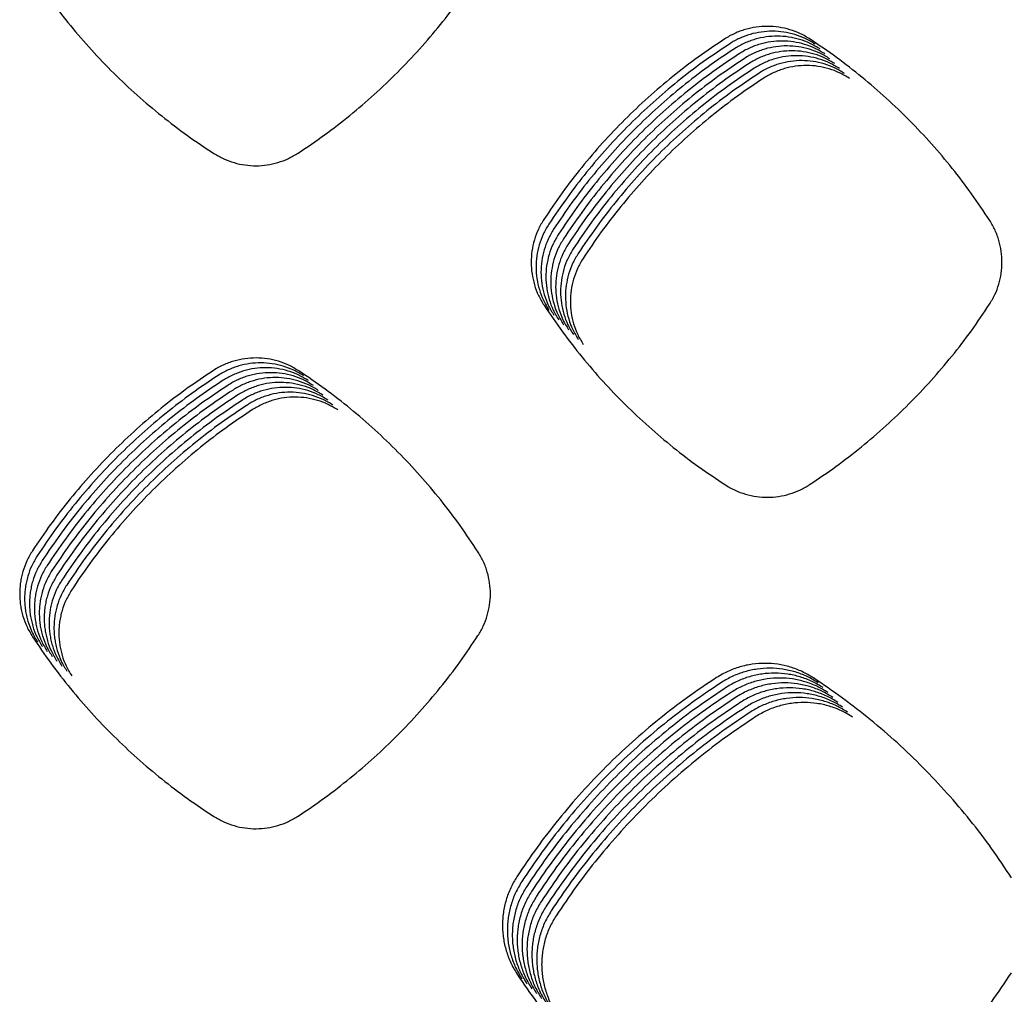
# Model space of a CAD drawing. Units: millimetres. Extents: x 14825 to 21551, y -16892 to -12508.
# Drawn here: x 15573 to 15611, y -15353 to -15316 of the extents above; entities that cross this region are included whole.
import ezdxf

# ---------------------------------------------------------------- set-up
doc = ezdxf.new("R2010")
doc.units = ezdxf.units.MM

msp = doc.modelspace()

# ---------------------------------------------------------------- linework, layer by layer
at = {"color": 6, "linetype": 'Continuous'}
for points, knots in [([(15573.569, -15313.993), (15573.8, -15314.333), (15574.261, -15315.011), (15575.018, -15315.982), (15575.823, -15316.915), (15576.676, -15317.804), (15577.574, -15318.648), (15578.516, -15319.443), (15579.496, -15320.191), (15580.18, -15320.645), (15580.523, -15320.872)], [0, 0, 0, 0, 1.231534, 2.461082, 3.692356, 4.924531, 6.156439, 7.388709, 8.620154, 9.852323, 9.852323, 9.852323, 9.852323]), ([(15583.748, -15320.859), (15584.088, -15320.63), (15584.766, -15320.172), (15585.737, -15319.419), (15586.671, -15318.62), (15587.561, -15317.772), (15588.407, -15316.879), (15589.204, -15315.942), (15589.956, -15314.968), (15590.412, -15314.288), (15590.641, -15313.947)], [0, 0, 0, 0, 1.228838, 2.455686, 3.684229, 4.913714, 6.142948, 7.372535, 8.601332, 9.830824, 9.830824, 9.830824, 9.830824]), ([(15603.368, -15316.495), (15603.244, -15316.421), (15602.997, -15316.272), (15602.589, -15316.121), (15602.166, -15316.025), (15601.734, -15315.993), (15601.301, -15316.022), (15600.948, -15316.098), (15600.675, -15316.189), (15600.474, -15316.272), (15600.28, -15316.369), (15600.156, -15316.445), (15600.095, -15316.483)], [0, 0, 0, 0, 0.432589, 0.864981, 1.297547, 1.729927, 2.161908, 2.592418, 2.809389, 3.026637, 3.243262, 3.46054, 3.46054, 3.46054, 3.46054]), ([(15603.556, -15316.683), (15603.432, -15316.608), (15603.184, -15316.46), (15602.777, -15316.308), (15602.354, -15316.212), (15601.921, -15316.18), (15601.489, -15316.209), (15601.136, -15316.286), (15600.862, -15316.376), (15600.662, -15316.46), (15600.467, -15316.556), (15600.344, -15316.633), (15600.282, -15316.671)], [0, 0, 0, 0, 0.432589, 0.864981, 1.297547, 1.729927, 2.161908, 2.592418, 2.809389, 3.026637, 3.243262, 3.46054, 3.46054, 3.46054, 3.46054]), ([(15600.095, -15316.483), (15599.753, -15316.712), (15599.07, -15317.168), (15598.093, -15317.92), (15597.154, -15318.718), (15596.258, -15319.566), (15595.407, -15320.46), (15594.606, -15321.398), (15593.851, -15322.374), (15593.392, -15323.057), (15593.163, -15323.398)], [0, 0, 0, 0, 1.232812, 2.463641, 3.696212, 4.929661, 6.162836, 7.396377, 8.629074, 9.862513, 9.862513, 9.862513, 9.862513]), ([(15600.282, -15316.671), (15599.941, -15316.899), (15599.258, -15317.355), (15598.281, -15318.107), (15597.341, -15318.906), (15596.445, -15319.754), (15595.595, -15320.648), (15594.793, -15321.585), (15594.038, -15322.562), (15593.58, -15323.244), (15593.35, -15323.585)], [0, 0, 0, 0, 1.232812, 2.463641, 3.696212, 4.929661, 6.162836, 7.396377, 8.629074, 9.862513, 9.862513, 9.862513, 9.862513]), ([(15603.743, -15316.87), (15603.62, -15316.796), (15603.372, -15316.647), (15602.964, -15316.496), (15602.541, -15316.4), (15602.109, -15316.368), (15601.677, -15316.397), (15601.324, -15316.473), (15601.05, -15316.564), (15600.849, -15316.647), (15600.655, -15316.744), (15600.532, -15316.82), (15600.47, -15316.858)], [0, 0, 0, 0, 0.432589, 0.864981, 1.297547, 1.729927, 2.161908, 2.592418, 2.809389, 3.026637, 3.243262, 3.46054, 3.46054, 3.46054, 3.46054]), ([(15603.931, -15317.057), (15603.807, -15316.983), (15603.56, -15316.835), (15603.152, -15316.683), (15602.729, -15316.587), (15602.296, -15316.555), (15601.864, -15316.584), (15601.511, -15316.66), (15601.237, -15316.751), (15601.037, -15316.835), (15600.842, -15316.931), (15600.719, -15317.007), (15600.658, -15317.045)], [0, 0, 0, 0, 0.432589, 0.864981, 1.297547, 1.729927, 2.161908, 2.592418, 2.809389, 3.026637, 3.243262, 3.46054, 3.46054, 3.46054, 3.46054]), ([(15610.246, -15323.438), (15610.019, -15323.097), (15609.565, -15322.414), (15608.817, -15321.437), (15608.023, -15320.497), (15607.179, -15319.6), (15606.29, -15318.748), (15605.358, -15317.944), (15604.387, -15317.187), (15603.708, -15316.726), (15603.368, -15316.495)], [0, 0, 0, 0, 1.23037, 2.458753, 3.688849, 4.919862, 6.150615, 7.381727, 8.612026, 9.843039, 9.843039, 9.843039, 9.843039]), ([(15600.47, -15316.858), (15600.128, -15317.086), (15599.445, -15317.543), (15598.468, -15318.295), (15597.529, -15319.093), (15596.633, -15319.941), (15595.782, -15320.835), (15594.981, -15321.773), (15594.226, -15322.749), (15593.767, -15323.431), (15593.538, -15323.773)], [0, 0, 0, 0, 1.232812, 2.463641, 3.696212, 4.929661, 6.162836, 7.396377, 8.629074, 9.862513, 9.862513, 9.862513, 9.862513]), ([(15600.658, -15317.045), (15600.316, -15317.274), (15599.633, -15317.73), (15598.656, -15318.482), (15597.717, -15319.281), (15596.821, -15320.129), (15595.97, -15321.023), (15595.169, -15321.96), (15594.413, -15322.936), (15593.955, -15323.619), (15593.725, -15323.96)], [0, 0, 0, 0, 1.232812, 2.463641, 3.696212, 4.929661, 6.162836, 7.396377, 8.629074, 9.862513, 9.862513, 9.862513, 9.862513]), ([(15604.119, -15317.245), (15603.995, -15317.17), (15603.747, -15317.022), (15603.34, -15316.87), (15602.917, -15316.775), (15602.484, -15316.743), (15602.052, -15316.771), (15601.699, -15316.848), (15601.425, -15316.939), (15601.225, -15317.022), (15601.03, -15317.119), (15600.907, -15317.195), (15600.845, -15317.233)], [0, 0, 0, 0, 0.432589, 0.864981, 1.297547, 1.729927, 2.161908, 2.592418, 2.809389, 3.026637, 3.243262, 3.46054, 3.46054, 3.46054, 3.46054]), ([(15604.306, -15317.432), (15604.182, -15317.358), (15603.935, -15317.209), (15603.527, -15317.058), (15603.104, -15316.962), (15602.672, -15316.93), (15602.239, -15316.959), (15601.886, -15317.035), (15601.613, -15317.126), (15601.412, -15317.209), (15601.218, -15317.306), (15601.094, -15317.382), (15601.033, -15317.42)], [0, 0, 0, 0, 0.432589, 0.864981, 1.297547, 1.729927, 2.161908, 2.592418, 2.809389, 3.026637, 3.243262, 3.46054, 3.46054, 3.46054, 3.46054]), ([(15600.845, -15317.233), (15600.503, -15317.461), (15599.821, -15317.918), (15598.843, -15318.67), (15597.904, -15319.468), (15597.008, -15320.316), (15596.158, -15321.21), (15595.356, -15322.148), (15594.601, -15323.124), (15594.142, -15323.806), (15593.913, -15324.148)], [0, 0, 0, 0, 1.232812, 2.463641, 3.696212, 4.929661, 6.162836, 7.396377, 8.629074, 9.862513, 9.862513, 9.862513, 9.862513]), ([(15601.033, -15317.42), (15600.691, -15317.649), (15600.008, -15318.105), (15599.031, -15318.857), (15598.092, -15319.655), (15597.196, -15320.503), (15596.345, -15321.397), (15595.544, -15322.335), (15594.789, -15323.311), (15594.33, -15323.994), (15594.101, -15324.335)], [0, 0, 0, 0, 1.232812, 2.463641, 3.696212, 4.929661, 6.162836, 7.396377, 8.629074, 9.862513, 9.862513, 9.862513, 9.862513]), ([(15604.494, -15317.62), (15604.37, -15317.545), (15604.122, -15317.397), (15603.715, -15317.245), (15603.292, -15317.149), (15602.859, -15317.117), (15602.427, -15317.146), (15602.074, -15317.223), (15601.8, -15317.313), (15601.6, -15317.397), (15601.405, -15317.493), (15601.282, -15317.57), (15601.22, -15317.608)], [0, 0, 0, 0, 0.432589, 0.864981, 1.297547, 1.729927, 2.161908, 2.592418, 2.809389, 3.026637, 3.243262, 3.46054, 3.46054, 3.46054, 3.46054]), ([(15604.681, -15317.807), (15604.558, -15317.733), (15604.31, -15317.584), (15603.902, -15317.433), (15603.479, -15317.337), (15603.047, -15317.305), (15602.615, -15317.334), (15602.262, -15317.41), (15601.988, -15317.501), (15601.787, -15317.584), (15601.593, -15317.681), (15601.47, -15317.757), (15601.408, -15317.795)], [0, 0, 0, 0, 0.432589, 0.864981, 1.297547, 1.729927, 2.161908, 2.592418, 2.809389, 3.026637, 3.243262, 3.46054, 3.46054, 3.46054, 3.46054]), ([(15601.22, -15317.608), (15600.879, -15317.836), (15600.196, -15318.292), (15599.219, -15319.044), (15598.279, -15319.843), (15597.383, -15320.691), (15596.533, -15321.585), (15595.731, -15322.522), (15594.976, -15323.499), (15594.518, -15324.181), (15594.288, -15324.522)], [0, 0, 0, 0, 1.232812, 2.463641, 3.696212, 4.929661, 6.162836, 7.396377, 8.629074, 9.862513, 9.862513, 9.862513, 9.862513]), ([(15601.408, -15317.795), (15601.066, -15318.023), (15600.383, -15318.48), (15599.406, -15319.232), (15598.467, -15320.03), (15597.571, -15320.878), (15596.72, -15321.772), (15595.919, -15322.71), (15595.164, -15323.686), (15594.705, -15324.368), (15594.476, -15324.71)], [0, 0, 0, 0, 1.232812, 2.463641, 3.696212, 4.929661, 6.162836, 7.396377, 8.629074, 9.862513, 9.862513, 9.862513, 9.862513]), ([(15604.869, -15317.994), (15604.745, -15317.92), (15604.498, -15317.772), (15604.09, -15317.62), (15603.667, -15317.524), (15603.234, -15317.492), (15602.802, -15317.521), (15602.449, -15317.597), (15602.175, -15317.688), (15601.975, -15317.772), (15601.78, -15317.868), (15601.657, -15317.944), (15601.596, -15317.982)], [0, 0, 0, 0, 0.432589, 0.864981, 1.297547, 1.729927, 2.161908, 2.592418, 2.809389, 3.026637, 3.243262, 3.46054, 3.46054, 3.46054, 3.46054]), ([(15601.596, -15317.982), (15601.254, -15318.211), (15600.571, -15318.667), (15599.594, -15319.419), (15598.655, -15320.218), (15597.759, -15321.066), (15596.908, -15321.96), (15596.107, -15322.897), (15595.351, -15323.873), (15594.893, -15324.556), (15594.663, -15324.897)], [0, 0, 0, 0, 1.232812, 2.463641, 3.696212, 4.929661, 6.162836, 7.396377, 8.629074, 9.862513, 9.862513, 9.862513, 9.862513]), ([(15580.523, -15320.872), (15580.646, -15320.944), (15580.891, -15321.088), (15581.294, -15321.233), (15581.712, -15321.324), (15582.138, -15321.352), (15582.563, -15321.321), (15582.979, -15321.227), (15583.38, -15321.078), (15583.625, -15320.932), (15583.748, -15320.859)], [0, 0, 0, 0, 0.426237, 0.852316, 1.278544, 1.704565, 2.129378, 2.553293, 2.979536, 3.407049, 3.407049, 3.407049, 3.407049]), ([(15593.163, -15323.398), (15593.088, -15323.523), (15592.94, -15323.773), (15592.79, -15324.184), (15592.696, -15324.61), (15592.666, -15325.045), (15592.698, -15325.479), (15592.793, -15325.904), (15592.945, -15326.314), (15593.095, -15326.563), (15593.17, -15326.688)], [0, 0, 0, 0, 0.435351, 0.870413, 1.305754, 1.740717, 2.17415, 2.60728, 3.042448, 3.478595, 3.478595, 3.478595, 3.478595]), ([(15610.239, -15326.648), (15610.311, -15326.526), (15610.456, -15326.283), (15610.602, -15325.883), (15610.695, -15325.469), (15610.726, -15325.045), (15610.697, -15324.621), (15610.622, -15324.276), (15610.533, -15324.007), (15610.452, -15323.811), (15610.357, -15323.62), (15610.283, -15323.499), (15610.246, -15323.438)], [0, 0, 0, 0, 0.423825, 0.84728, 1.271091, 1.694568, 2.117926, 2.539879, 2.752297, 2.965251, 3.177684, 3.390642, 3.390642, 3.390642, 3.390642]), ([(15593.35, -15323.585), (15593.276, -15323.71), (15593.128, -15323.96), (15592.977, -15324.371), (15592.884, -15324.797), (15592.854, -15325.233), (15592.886, -15325.667), (15592.981, -15326.091), (15593.133, -15326.501), (15593.282, -15326.751), (15593.357, -15326.876)], [0, 0, 0, 0, 0.435351, 0.870413, 1.305754, 1.740717, 2.17415, 2.60728, 3.042448, 3.478595, 3.478595, 3.478595, 3.478595]), ([(15593.538, -15323.773), (15593.464, -15323.898), (15593.315, -15324.148), (15593.165, -15324.559), (15593.071, -15324.985), (15593.042, -15325.42), (15593.073, -15325.854), (15593.169, -15326.279), (15593.321, -15326.689), (15593.47, -15326.938), (15593.545, -15327.063)], [0, 0, 0, 0, 0.435351, 0.870413, 1.305754, 1.740717, 2.17415, 2.60728, 3.042448, 3.478595, 3.478595, 3.478595, 3.478595]), ([(15593.725, -15323.96), (15593.651, -15324.085), (15593.503, -15324.335), (15593.353, -15324.746), (15593.259, -15325.172), (15593.229, -15325.607), (15593.261, -15326.042), (15593.356, -15326.466), (15593.508, -15326.876), (15593.658, -15327.126), (15593.732, -15327.251)], [0, 0, 0, 0, 0.435351, 0.870413, 1.305754, 1.740717, 2.17415, 2.60728, 3.042448, 3.478595, 3.478595, 3.478595, 3.478595]), ([(15593.913, -15324.148), (15593.839, -15324.273), (15593.691, -15324.523), (15593.54, -15324.934), (15593.446, -15325.36), (15593.417, -15325.795), (15593.448, -15326.229), (15593.544, -15326.654), (15593.696, -15327.063), (15593.845, -15327.313), (15593.92, -15327.438)], [0, 0, 0, 0, 0.435351, 0.870413, 1.305754, 1.740717, 2.17415, 2.60728, 3.042448, 3.478595, 3.478595, 3.478595, 3.478595]), ([(15594.101, -15324.335), (15594.026, -15324.46), (15593.878, -15324.71), (15593.728, -15325.121), (15593.634, -15325.547), (15593.604, -15325.982), (15593.636, -15326.416), (15593.731, -15326.841), (15593.883, -15327.251), (15594.033, -15327.5), (15594.108, -15327.625)], [0, 0, 0, 0, 0.435351, 0.870413, 1.305754, 1.740717, 2.17415, 2.60728, 3.042448, 3.478595, 3.478595, 3.478595, 3.478595]), ([(15594.288, -15324.522), (15594.214, -15324.647), (15594.066, -15324.897), (15593.915, -15325.308), (15593.822, -15325.734), (15593.792, -15326.17), (15593.824, -15326.604), (15593.919, -15327.028), (15594.071, -15327.438), (15594.22, -15327.688), (15594.295, -15327.813)], [0, 0, 0, 0, 0.435351, 0.870413, 1.305754, 1.740717, 2.17415, 2.60728, 3.042448, 3.478595, 3.478595, 3.478595, 3.478595]), ([(15594.476, -15324.71), (15594.402, -15324.835), (15594.253, -15325.085), (15594.103, -15325.496), (15594.009, -15325.922), (15593.98, -15326.357), (15594.011, -15326.791), (15594.107, -15327.216), (15594.259, -15327.626), (15594.408, -15327.875), (15594.483, -15328)], [0, 0, 0, 0, 0.435351, 0.870413, 1.305754, 1.740717, 2.17415, 2.60728, 3.042448, 3.478595, 3.478595, 3.478595, 3.478595]), ([(15594.663, -15324.897), (15594.589, -15325.022), (15594.441, -15325.272), (15594.291, -15325.683), (15594.197, -15326.109), (15594.167, -15326.544), (15594.199, -15326.979), (15594.294, -15327.403), (15594.446, -15327.813), (15594.596, -15328.063), (15594.67, -15328.188)], [0, 0, 0, 0, 0.435351, 0.870413, 1.305754, 1.740717, 2.17415, 2.60728, 3.042448, 3.478595, 3.478595, 3.478595, 3.478595]), ([(15593.17, -15326.688), (15593.4, -15327.028), (15593.861, -15327.707), (15594.618, -15328.678), (15595.421, -15329.611), (15596.274, -15330.501), (15597.172, -15331.345), (15598.113, -15332.141), (15599.092, -15332.889), (15599.776, -15333.344), (15600.118, -15333.571)], [0, 0, 0, 0, 1.231373, 2.460761, 3.691873, 4.923887, 6.155635, 7.387745, 8.619029, 9.851038, 9.851038, 9.851038, 9.851038]), ([(15603.345, -15333.56), (15603.684, -15333.33), (15604.363, -15332.872), (15605.334, -15332.119), (15606.268, -15331.32), (15607.159, -15330.472), (15608.005, -15329.579), (15608.802, -15328.643), (15609.554, -15327.669), (15610.011, -15326.989), (15610.239, -15326.648)], [0, 0, 0, 0, 1.228978, 2.455966, 3.684652, 4.914277, 6.143649, 7.373375, 8.602307, 9.831937, 9.831937, 9.831937, 9.831937]), ([(15583.77, -15329.2), (15583.646, -15329.126), (15583.399, -15328.977), (15582.992, -15328.826), (15582.57, -15328.73), (15582.138, -15328.698), (15581.706, -15328.726), (15581.354, -15328.802), (15581.08, -15328.893), (15580.88, -15328.976), (15580.686, -15329.073), (15580.563, -15329.148), (15580.501, -15329.186)], [0, 0, 0, 0, 0.431944, 0.863683, 1.295604, 1.727332, 2.158675, 2.588553, 2.805194, 3.022125, 3.238437, 3.455395, 3.455395, 3.455395, 3.455395]), ([(15583.958, -15329.387), (15583.834, -15329.313), (15583.587, -15329.165), (15583.18, -15329.013), (15582.757, -15328.917), (15582.325, -15328.885), (15581.894, -15328.914), (15581.541, -15328.99), (15581.268, -15329.08), (15581.068, -15329.163), (15580.873, -15329.26), (15580.75, -15329.336), (15580.689, -15329.374)], [0, 0, 0, 0, 0.431944, 0.863683, 1.295604, 1.727332, 2.158675, 2.588553, 2.805194, 3.022125, 3.238437, 3.455395, 3.455395, 3.455395, 3.455395]), ([(15584.145, -15329.575), (15584.021, -15329.5), (15583.774, -15329.352), (15583.367, -15329.2), (15582.945, -15329.105), (15582.513, -15329.072), (15582.082, -15329.101), (15581.729, -15329.177), (15581.456, -15329.268), (15581.255, -15329.351), (15581.061, -15329.447), (15580.938, -15329.523), (15580.876, -15329.561)], [0, 0, 0, 0, 0.431944, 0.863683, 1.295604, 1.727332, 2.158675, 2.588553, 2.805194, 3.022125, 3.238437, 3.455395, 3.455395, 3.455395, 3.455395]), ([(15580.501, -15329.186), (15580.159, -15329.415), (15579.476, -15329.871), (15578.499, -15330.622), (15577.559, -15331.42), (15576.663, -15332.268), (15575.812, -15333.161), (15575.01, -15334.098), (15574.254, -15335.074), (15573.795, -15335.756), (15573.566, -15336.097)], [0, 0, 0, 0, 1.232763, 2.463545, 3.696068, 4.929468, 6.162594, 7.396087, 8.628734, 9.862124, 9.862124, 9.862124, 9.862124]), ([(15580.689, -15329.374), (15580.347, -15329.602), (15579.664, -15330.058), (15578.686, -15330.809), (15577.747, -15331.607), (15576.85, -15332.455), (15575.999, -15333.348), (15575.197, -15334.286), (15574.442, -15335.261), (15573.983, -15335.944), (15573.753, -15336.285)], [0, 0, 0, 0, 1.232763, 2.463545, 3.696068, 4.929468, 6.162594, 7.396087, 8.628734, 9.862124, 9.862124, 9.862124, 9.862124]), ([(15584.333, -15329.762), (15584.209, -15329.688), (15583.962, -15329.539), (15583.555, -15329.388), (15583.133, -15329.292), (15582.701, -15329.26), (15582.269, -15329.289), (15581.917, -15329.365), (15581.643, -15329.455), (15581.443, -15329.538), (15581.249, -15329.635), (15581.126, -15329.711), (15581.064, -15329.749)], [0, 0, 0, 0, 0.431944, 0.863683, 1.295604, 1.727332, 2.158675, 2.588553, 2.805194, 3.022125, 3.238437, 3.455395, 3.455395, 3.455395, 3.455395]), ([(15584.52, -15329.949), (15584.397, -15329.875), (15584.149, -15329.727), (15583.743, -15329.575), (15583.32, -15329.479), (15582.888, -15329.447), (15582.457, -15329.476), (15582.104, -15329.552), (15581.831, -15329.643), (15581.631, -15329.726), (15581.436, -15329.822), (15581.313, -15329.898), (15581.252, -15329.936)], [0, 0, 0, 0, 0.431944, 0.863683, 1.295604, 1.727332, 2.158675, 2.588553, 2.805194, 3.022125, 3.238437, 3.455395, 3.455395, 3.455395, 3.455395]), ([(15590.645, -15336.142), (15590.418, -15335.801), (15589.964, -15335.118), (15589.216, -15334.141), (15588.423, -15333.202), (15587.579, -15332.305), (15586.691, -15331.453), (15585.759, -15330.649), (15584.788, -15329.891), (15584.109, -15329.43), (15583.77, -15329.2)], [0, 0, 0, 0, 1.230048, 2.458108, 3.687879, 4.918572, 6.149004, 7.379794, 8.609775, 9.840467, 9.840467, 9.840467, 9.840467]), ([(15580.876, -15329.561), (15580.535, -15329.789), (15579.851, -15330.246), (15578.874, -15330.997), (15577.934, -15331.795), (15577.038, -15332.642), (15576.187, -15333.536), (15575.385, -15334.473), (15574.629, -15335.449), (15574.17, -15336.131), (15573.941, -15336.472)], [0, 0, 0, 0, 1.232763, 2.463545, 3.696068, 4.929468, 6.162594, 7.396087, 8.628734, 9.862124, 9.862124, 9.862124, 9.862124]), ([(15581.064, -15329.749), (15580.722, -15329.977), (15580.039, -15330.433), (15579.062, -15331.184), (15578.122, -15331.982), (15577.226, -15332.83), (15576.374, -15333.723), (15575.573, -15334.66), (15574.817, -15335.636), (15574.358, -15336.318), (15574.129, -15336.66)], [0, 0, 0, 0, 1.232763, 2.463545, 3.696068, 4.929468, 6.162594, 7.396087, 8.628734, 9.862124, 9.862124, 9.862124, 9.862124]), ([(15584.708, -15330.137), (15584.584, -15330.063), (15584.337, -15329.914), (15583.93, -15329.763), (15583.508, -15329.667), (15583.076, -15329.635), (15582.644, -15329.663), (15582.292, -15329.739), (15582.018, -15329.83), (15581.818, -15329.913), (15581.624, -15330.01), (15581.501, -15330.085), (15581.439, -15330.123)], [0, 0, 0, 0, 0.431944, 0.863683, 1.295604, 1.727332, 2.158675, 2.588553, 2.805194, 3.022125, 3.238437, 3.455395, 3.455395, 3.455395, 3.455395]), ([(15584.896, -15330.324), (15584.772, -15330.25), (15584.525, -15330.102), (15584.118, -15329.95), (15583.695, -15329.854), (15583.263, -15329.822), (15582.832, -15329.851), (15582.479, -15329.927), (15582.206, -15330.017), (15582.006, -15330.1), (15581.811, -15330.197), (15581.688, -15330.273), (15581.627, -15330.311)], [0, 0, 0, 0, 0.431944, 0.863683, 1.295604, 1.727332, 2.158675, 2.588553, 2.805194, 3.022125, 3.238437, 3.455395, 3.455395, 3.455395, 3.455395]), ([(15581.252, -15329.936), (15580.91, -15330.164), (15580.227, -15330.62), (15579.249, -15331.372), (15578.31, -15332.17), (15577.413, -15333.017), (15576.562, -15333.911), (15575.76, -15334.848), (15575.005, -15335.824), (15574.546, -15336.506), (15574.316, -15336.847)], [0, 0, 0, 0, 1.232763, 2.463545, 3.696068, 4.929468, 6.162594, 7.396087, 8.628734, 9.862124, 9.862124, 9.862124, 9.862124]), ([(15581.439, -15330.123), (15581.097, -15330.352), (15580.414, -15330.808), (15579.437, -15331.559), (15578.497, -15332.357), (15577.601, -15333.205), (15576.75, -15334.098), (15575.948, -15335.035), (15575.192, -15336.011), (15574.733, -15336.693), (15574.504, -15337.034)], [0, 0, 0, 0, 1.232763, 2.463545, 3.696068, 4.929468, 6.162594, 7.396087, 8.628734, 9.862124, 9.862124, 9.862124, 9.862124]), ([(15585.083, -15330.512), (15584.959, -15330.437), (15584.712, -15330.289), (15584.305, -15330.137), (15583.883, -15330.042), (15583.451, -15330.009), (15583.02, -15330.038), (15582.667, -15330.114), (15582.394, -15330.205), (15582.193, -15330.288), (15581.999, -15330.384), (15581.876, -15330.46), (15581.814, -15330.498)], [0, 0, 0, 0, 0.431944, 0.863683, 1.295604, 1.727332, 2.158675, 2.588553, 2.805194, 3.022125, 3.238437, 3.455395, 3.455395, 3.455395, 3.455395]), ([(15585.271, -15330.699), (15585.147, -15330.625), (15584.9, -15330.476), (15584.493, -15330.325), (15584.071, -15330.229), (15583.639, -15330.197), (15583.207, -15330.226), (15582.855, -15330.302), (15582.581, -15330.392), (15582.381, -15330.475), (15582.187, -15330.572), (15582.064, -15330.648), (15582.002, -15330.686)], [0, 0, 0, 0, 0.431944, 0.863683, 1.295604, 1.727332, 2.158675, 2.588553, 2.805194, 3.022125, 3.238437, 3.455395, 3.455395, 3.455395, 3.455395]), ([(15581.627, -15330.311), (15581.285, -15330.539), (15580.602, -15330.995), (15579.624, -15331.746), (15578.685, -15332.544), (15577.788, -15333.392), (15576.937, -15334.285), (15576.135, -15335.223), (15575.38, -15336.198), (15574.921, -15336.881), (15574.691, -15337.222)], [0, 0, 0, 0, 1.232763, 2.463545, 3.696068, 4.929468, 6.162594, 7.396087, 8.628734, 9.862124, 9.862124, 9.862124, 9.862124]), ([(15581.814, -15330.498), (15581.473, -15330.726), (15580.789, -15331.183), (15579.812, -15331.934), (15578.872, -15332.732), (15577.976, -15333.579), (15577.125, -15334.473), (15576.323, -15335.41), (15575.567, -15336.386), (15575.108, -15337.068), (15574.879, -15337.409)], [0, 0, 0, 0, 1.232763, 2.463545, 3.696068, 4.929468, 6.162594, 7.396087, 8.628734, 9.862124, 9.862124, 9.862124, 9.862124]), ([(15582.002, -15330.686), (15581.66, -15330.914), (15580.977, -15331.37), (15580, -15332.121), (15579.06, -15332.919), (15578.164, -15333.767), (15577.312, -15334.66), (15576.511, -15335.597), (15575.755, -15336.573), (15575.296, -15337.255), (15575.067, -15337.597)], [0, 0, 0, 0, 1.232763, 2.463545, 3.696068, 4.929468, 6.162594, 7.396087, 8.628734, 9.862124, 9.862124, 9.862124, 9.862124]), ([(15600.118, -15333.571), (15600.241, -15333.643), (15600.487, -15333.787), (15600.89, -15333.933), (15601.307, -15334.024), (15601.734, -15334.052), (15602.159, -15334.021), (15602.575, -15333.927), (15602.977, -15333.779), (15603.222, -15333.633), (15603.345, -15333.56)], [0, 0, 0, 0, 0.426388, 0.852613, 1.278993, 1.705158, 2.130104, 2.554174, 2.980562, 3.408208, 3.408208, 3.408208, 3.408208]), ([(15573.566, -15336.097), (15573.492, -15336.222), (15573.343, -15336.472), (15573.218, -15336.814), (15573.145, -15337.095), (15573.107, -15337.309), (15573.084, -15337.526), (15573.076, -15337.743), (15573.084, -15337.961), (15573.108, -15338.177), (15573.147, -15338.392), (15573.221, -15338.672), (15573.347, -15339.014), (15573.497, -15339.265), (15573.572, -15339.39)], [0, 0, 0, 0, 0.435112, 0.868703, 1.087319, 1.305422, 1.522096, 1.738777, 1.956883, 2.175465, 2.392716, 2.609209, 3.044211, 3.482244, 3.482244, 3.482244, 3.482244]), ([(15573.753, -15336.285), (15573.679, -15336.41), (15573.531, -15336.659), (15573.406, -15337.001), (15573.333, -15337.282), (15573.294, -15337.497), (15573.271, -15337.713), (15573.264, -15337.93), (15573.272, -15338.148), (15573.296, -15338.365), (15573.335, -15338.579), (15573.408, -15338.859), (15573.535, -15339.202), (15573.685, -15339.452), (15573.76, -15339.577)], [0, 0, 0, 0, 0.435112, 0.868703, 1.087319, 1.305422, 1.522096, 1.738777, 1.956883, 2.175465, 2.392716, 2.609209, 3.044211, 3.482244, 3.482244, 3.482244, 3.482244]), ([(15590.638, -15339.345), (15590.71, -15339.224), (15590.854, -15338.981), (15591.001, -15338.582), (15591.093, -15338.168), (15591.124, -15337.745), (15591.095, -15337.323), (15591.02, -15336.978), (15590.931, -15336.71), (15590.85, -15336.514), (15590.756, -15336.323), (15590.682, -15336.203), (15590.645, -15336.142)], [0, 0, 0, 0, 0.422888, 0.845389, 1.268264, 1.690791, 2.113225, 2.534262, 2.746194, 2.958683, 3.170665, 3.383159, 3.383159, 3.383159, 3.383159]), ([(15573.941, -15336.472), (15573.867, -15336.597), (15573.719, -15336.846), (15573.593, -15337.189), (15573.521, -15337.47), (15573.482, -15337.684), (15573.459, -15337.9), (15573.451, -15338.118), (15573.459, -15338.335), (15573.483, -15338.552), (15573.523, -15338.766), (15573.596, -15339.047), (15573.723, -15339.389), (15573.872, -15339.639), (15573.947, -15339.765)], [0, 0, 0, 0, 0.435112, 0.868703, 1.087319, 1.305422, 1.522096, 1.738777, 1.956883, 2.175465, 2.392716, 2.609209, 3.044211, 3.482244, 3.482244, 3.482244, 3.482244]), ([(15574.129, -15336.66), (15574.054, -15336.784), (15573.906, -15337.034), (15573.781, -15337.376), (15573.708, -15337.657), (15573.67, -15337.872), (15573.646, -15338.088), (15573.639, -15338.305), (15573.647, -15338.523), (15573.671, -15338.74), (15573.71, -15338.954), (15573.783, -15339.234), (15573.91, -15339.576), (15574.06, -15339.827), (15574.135, -15339.952)], [0, 0, 0, 0, 0.435112, 0.868703, 1.087319, 1.305422, 1.522096, 1.738777, 1.956883, 2.175465, 2.392716, 2.609209, 3.044211, 3.482244, 3.482244, 3.482244, 3.482244]), ([(15574.316, -15336.847), (15574.242, -15336.972), (15574.094, -15337.221), (15573.968, -15337.564), (15573.896, -15337.844), (15573.857, -15338.059), (15573.834, -15338.275), (15573.827, -15338.492), (15573.835, -15338.71), (15573.858, -15338.927), (15573.898, -15339.141), (15573.971, -15339.421), (15574.098, -15339.764), (15574.247, -15340.014), (15574.322, -15340.14)], [0, 0, 0, 0, 0.435112, 0.868703, 1.087319, 1.305422, 1.522096, 1.738777, 1.956883, 2.175465, 2.392716, 2.609209, 3.044211, 3.482244, 3.482244, 3.482244, 3.482244]), ([(15574.504, -15337.034), (15574.43, -15337.159), (15574.281, -15337.409), (15574.156, -15337.751), (15574.083, -15338.032), (15574.045, -15338.246), (15574.022, -15338.463), (15574.014, -15338.68), (15574.022, -15338.898), (15574.046, -15339.114), (15574.085, -15339.329), (15574.159, -15339.609), (15574.285, -15339.951), (15574.435, -15340.202), (15574.51, -15340.327)], [0, 0, 0, 0, 0.435112, 0.868703, 1.087319, 1.305422, 1.522096, 1.738777, 1.956883, 2.175465, 2.392716, 2.609209, 3.044211, 3.482244, 3.482244, 3.482244, 3.482244]), ([(15574.691, -15337.222), (15574.617, -15337.347), (15574.469, -15337.596), (15574.344, -15337.938), (15574.271, -15338.219), (15574.232, -15338.434), (15574.209, -15338.65), (15574.202, -15338.867), (15574.21, -15339.085), (15574.234, -15339.302), (15574.273, -15339.516), (15574.346, -15339.796), (15574.473, -15340.139), (15574.623, -15340.389), (15574.698, -15340.514)], [0, 0, 0, 0, 0.435112, 0.868703, 1.087319, 1.305422, 1.522096, 1.738777, 1.956883, 2.175465, 2.392716, 2.609209, 3.044211, 3.482244, 3.482244, 3.482244, 3.482244]), ([(15574.879, -15337.409), (15574.805, -15337.534), (15574.657, -15337.783), (15574.531, -15338.126), (15574.459, -15338.407), (15574.42, -15338.621), (15574.397, -15338.837), (15574.389, -15339.055), (15574.397, -15339.272), (15574.421, -15339.489), (15574.461, -15339.703), (15574.534, -15339.984), (15574.661, -15340.326), (15574.81, -15340.576), (15574.885, -15340.702)], [0, 0, 0, 0, 0.435112, 0.868703, 1.087319, 1.305422, 1.522096, 1.738777, 1.956883, 2.175465, 2.392716, 2.609209, 3.044211, 3.482244, 3.482244, 3.482244, 3.482244]), ([(15575.067, -15337.597), (15574.992, -15337.721), (15574.844, -15337.971), (15574.719, -15338.313), (15574.646, -15338.594), (15574.608, -15338.809), (15574.584, -15339.025), (15574.577, -15339.242), (15574.585, -15339.46), (15574.609, -15339.677), (15574.648, -15339.891), (15574.721, -15340.171), (15574.848, -15340.513), (15574.998, -15340.764), (15575.073, -15340.889)], [0, 0, 0, 0, 0.435112, 0.868703, 1.087319, 1.305422, 1.522096, 1.738777, 1.956883, 2.175465, 2.392716, 2.609209, 3.044211, 3.482244, 3.482244, 3.482244, 3.482244]), ([(15573.572, -15339.39), (15573.803, -15339.73), (15574.263, -15340.409), (15575.021, -15341.38), (15575.824, -15342.313), (15576.677, -15343.203), (15577.575, -15344.047), (15578.516, -15344.842), (15579.496, -15345.591), (15580.18, -15346.045), (15580.522, -15346.272)], [0, 0, 0, 0, 1.231466, 2.460947, 3.692155, 4.924262, 6.156101, 7.388302, 8.619676, 9.851777, 9.851777, 9.851777, 9.851777]), ([(15583.749, -15346.259), (15584.088, -15346.03), (15584.766, -15345.571), (15585.737, -15344.818), (15586.67, -15344.019), (15587.561, -15343.17), (15588.406, -15342.277), (15589.203, -15341.341), (15589.954, -15340.366), (15590.41, -15339.686), (15590.638, -15339.345)], [0, 0, 0, 0, 1.228797, 2.455605, 3.684109, 4.913553, 6.142744, 7.37229, 8.601042, 9.830492, 9.830492, 9.830492, 9.830492]), ([(15603.489, -15340.963), (15603.349, -15340.879), (15603.068, -15340.711), (15602.607, -15340.54), (15602.128, -15340.431), (15601.638, -15340.395), (15601.149, -15340.428), (15600.749, -15340.514), (15600.44, -15340.617), (15600.213, -15340.711), (15599.992, -15340.821), (15599.853, -15340.907), (15599.783, -15340.95)], [0, 0, 0, 0, 0.489706, 0.97936, 1.469036, 1.958661, 2.447527, 2.934664, 3.180346, 3.426132, 3.671196, 3.917083, 3.917083, 3.917083, 3.917083]), ([(15603.677, -15341.151), (15603.536, -15341.067), (15603.256, -15340.899), (15602.794, -15340.727), (15602.315, -15340.619), (15601.826, -15340.583), (15601.337, -15340.615), (15600.937, -15340.702), (15600.627, -15340.805), (15600.4, -15340.899), (15600.18, -15341.008), (15600.041, -15341.094), (15599.971, -15341.137)], [0, 0, 0, 0, 0.489706, 0.97936, 1.469036, 1.958661, 2.447527, 2.934664, 3.180346, 3.426132, 3.671196, 3.917083, 3.917083, 3.917083, 3.917083]), ([(15603.864, -15341.338), (15603.724, -15341.254), (15603.443, -15341.086), (15602.982, -15340.915), (15602.503, -15340.806), (15602.013, -15340.77), (15601.524, -15340.803), (15601.125, -15340.889), (15600.815, -15340.992), (15600.588, -15341.086), (15600.368, -15341.196), (15600.228, -15341.282), (15600.159, -15341.325)], [0, 0, 0, 0, 0.489706, 0.97936, 1.469036, 1.958661, 2.447527, 2.934664, 3.180346, 3.426132, 3.671196, 3.917083, 3.917083, 3.917083, 3.917083]), ([(15599.783, -15340.95), (15599.406, -15341.202), (15598.652, -15341.706), (15597.573, -15342.536), (15596.536, -15343.417), (15595.547, -15344.352), (15594.608, -15345.338), (15593.723, -15346.373), (15592.889, -15347.45), (15592.383, -15348.202), (15592.129, -15348.579)], [0, 0, 0, 0, 1.36081, 2.719927, 4.080827, 5.441955, 6.802825, 8.16409, 9.524145, 10.88527, 10.88527, 10.88527, 10.88527]), ([(15599.971, -15341.137), (15599.594, -15341.389), (15598.84, -15341.893), (15597.761, -15342.723), (15596.723, -15343.604), (15595.734, -15344.54), (15594.795, -15345.526), (15593.91, -15346.56), (15593.077, -15347.637), (15592.57, -15348.39), (15592.317, -15348.766)], [0, 0, 0, 0, 1.36081, 2.719927, 4.080827, 5.441955, 6.802825, 8.16409, 9.524145, 10.88527, 10.88527, 10.88527, 10.88527]), ([(15604.052, -15341.526), (15603.912, -15341.442), (15603.631, -15341.273), (15603.17, -15341.102), (15602.691, -15340.994), (15602.201, -15340.957), (15601.712, -15340.99), (15601.312, -15341.077), (15601.002, -15341.179), (15600.775, -15341.274), (15600.555, -15341.383), (15600.416, -15341.469), (15600.346, -15341.512)], [0, 0, 0, 0, 0.489706, 0.97936, 1.469036, 1.958661, 2.447527, 2.934664, 3.180346, 3.426132, 3.671196, 3.917083, 3.917083, 3.917083, 3.917083]), ([(15604.239, -15341.713), (15604.099, -15341.629), (15603.819, -15341.461), (15603.357, -15341.289), (15602.878, -15341.181), (15602.388, -15341.145), (15601.899, -15341.178), (15601.5, -15341.264), (15601.19, -15341.367), (15600.963, -15341.461), (15600.743, -15341.571), (15600.604, -15341.657), (15600.534, -15341.7)], [0, 0, 0, 0, 0.489706, 0.97936, 1.469036, 1.958661, 2.447527, 2.934664, 3.180346, 3.426132, 3.671196, 3.917083, 3.917083, 3.917083, 3.917083]), ([(15611.083, -15348.623), (15610.832, -15348.246), (15610.331, -15347.493), (15609.505, -15346.415), (15608.628, -15345.378), (15607.697, -15344.389), (15606.715, -15343.448), (15605.685, -15342.562), (15604.613, -15341.726), (15603.864, -15341.218), (15603.489, -15340.963)], [0, 0, 0, 0, 1.358009, 2.713941, 4.071767, 5.430424, 6.78877, 8.147518, 9.505303, 10.863933, 10.863933, 10.863933, 10.863933]), ([(15600.159, -15341.325), (15599.781, -15341.577), (15599.027, -15342.081), (15597.948, -15342.91), (15596.911, -15343.791), (15595.922, -15344.727), (15594.983, -15345.713), (15594.098, -15346.748), (15593.264, -15347.825), (15592.758, -15348.577), (15592.505, -15348.954)], [0, 0, 0, 0, 1.36081, 2.719927, 4.080827, 5.441955, 6.802825, 8.16409, 9.524145, 10.88527, 10.88527, 10.88527, 10.88527]), ([(15600.346, -15341.512), (15599.969, -15341.764), (15599.215, -15342.268), (15598.136, -15343.098), (15597.099, -15343.979), (15596.11, -15344.915), (15595.17, -15345.901), (15594.286, -15346.935), (15593.452, -15348.012), (15592.946, -15348.765), (15592.692, -15349.141)], [0, 0, 0, 0, 1.36081, 2.719927, 4.080827, 5.441955, 6.802825, 8.16409, 9.524145, 10.88527, 10.88527, 10.88527, 10.88527]), ([(15604.427, -15341.9), (15604.287, -15341.816), (15604.006, -15341.648), (15603.545, -15341.477), (15603.066, -15341.368), (15602.576, -15341.332), (15602.087, -15341.365), (15601.687, -15341.451), (15601.378, -15341.554), (15601.151, -15341.648), (15600.93, -15341.758), (15600.791, -15341.844), (15600.721, -15341.887)], [0, 0, 0, 0, 0.489706, 0.97936, 1.469036, 1.958661, 2.447527, 2.934664, 3.180346, 3.426132, 3.671196, 3.917083, 3.917083, 3.917083, 3.917083]), ([(15604.615, -15342.088), (15604.474, -15342.004), (15604.194, -15341.836), (15603.732, -15341.664), (15603.253, -15341.556), (15602.764, -15341.52), (15602.275, -15341.552), (15601.875, -15341.639), (15601.565, -15341.742), (15601.338, -15341.836), (15601.118, -15341.945), (15600.979, -15342.031), (15600.909, -15342.074)], [0, 0, 0, 0, 0.489706, 0.97936, 1.469036, 1.958661, 2.447527, 2.934664, 3.180346, 3.426132, 3.671196, 3.917083, 3.917083, 3.917083, 3.917083]), ([(15600.534, -15341.7), (15600.157, -15341.952), (15599.402, -15342.455), (15598.323, -15343.285), (15597.286, -15344.166), (15596.297, -15345.102), (15595.358, -15346.088), (15594.473, -15347.123), (15593.64, -15348.199), (15593.133, -15348.952), (15592.88, -15349.329)], [0, 0, 0, 0, 1.36081, 2.719927, 4.080827, 5.441955, 6.802825, 8.16409, 9.524145, 10.88527, 10.88527, 10.88527, 10.88527]), ([(15600.721, -15341.887), (15600.344, -15342.139), (15599.59, -15342.643), (15598.511, -15343.473), (15597.474, -15344.354), (15596.485, -15345.289), (15595.546, -15346.275), (15594.661, -15347.31), (15593.827, -15348.387), (15593.321, -15349.139), (15593.067, -15349.516)], [0, 0, 0, 0, 1.36081, 2.719927, 4.080827, 5.441955, 6.802825, 8.16409, 9.524145, 10.88527, 10.88527, 10.88527, 10.88527]), ([(15604.802, -15342.275), (15604.662, -15342.191), (15604.381, -15342.023), (15603.92, -15341.852), (15603.441, -15341.743), (15602.951, -15341.707), (15602.462, -15341.74), (15602.063, -15341.826), (15601.753, -15341.929), (15601.526, -15342.023), (15601.306, -15342.133), (15601.166, -15342.219), (15601.097, -15342.262)], [0, 0, 0, 0, 0.489706, 0.97936, 1.469036, 1.958661, 2.447527, 2.934664, 3.180346, 3.426132, 3.671196, 3.917083, 3.917083, 3.917083, 3.917083]), ([(15604.99, -15342.463), (15604.85, -15342.379), (15604.569, -15342.21), (15604.108, -15342.039), (15603.629, -15341.931), (15603.139, -15341.894), (15602.65, -15341.927), (15602.25, -15342.014), (15601.94, -15342.116), (15601.713, -15342.211), (15601.493, -15342.32), (15601.354, -15342.406), (15601.284, -15342.449)], [0, 0, 0, 0, 0.489706, 0.97936, 1.469036, 1.958661, 2.447527, 2.934664, 3.180346, 3.426132, 3.671196, 3.917083, 3.917083, 3.917083, 3.917083]), ([(15600.909, -15342.074), (15600.532, -15342.326), (15599.778, -15342.83), (15598.699, -15343.66), (15597.661, -15344.541), (15596.672, -15345.477), (15595.733, -15346.463), (15594.848, -15347.497), (15594.015, -15348.574), (15593.508, -15349.327), (15593.255, -15349.703)], [0, 0, 0, 0, 1.36081, 2.719927, 4.080827, 5.441955, 6.802825, 8.16409, 9.524145, 10.88527, 10.88527, 10.88527, 10.88527]), ([(15601.097, -15342.262), (15600.719, -15342.514), (15599.965, -15343.018), (15598.886, -15343.847), (15597.849, -15344.728), (15596.86, -15345.664), (15595.921, -15346.65), (15595.036, -15347.685), (15594.202, -15348.762), (15593.696, -15349.514), (15593.443, -15349.891)], [0, 0, 0, 0, 1.36081, 2.719927, 4.080827, 5.441955, 6.802825, 8.16409, 9.524145, 10.88527, 10.88527, 10.88527, 10.88527]), ([(15601.284, -15342.449), (15600.907, -15342.701), (15600.153, -15343.205), (15599.074, -15344.035), (15598.037, -15344.916), (15597.048, -15345.852), (15596.108, -15346.838), (15595.224, -15347.872), (15594.39, -15348.949), (15593.884, -15349.702), (15593.63, -15350.078)], [0, 0, 0, 0, 1.36081, 2.719927, 4.080827, 5.441955, 6.802825, 8.16409, 9.524145, 10.88527, 10.88527, 10.88527, 10.88527]), ([(15580.522, -15346.272), (15580.645, -15346.344), (15580.891, -15346.488), (15581.294, -15346.634), (15581.712, -15346.724), (15582.138, -15346.752), (15582.563, -15346.721), (15582.979, -15346.627), (15583.381, -15346.478), (15583.626, -15346.332), (15583.749, -15346.259)], [0, 0, 0, 0, 0.426394, 0.852623, 1.279008, 1.705178, 2.130126, 2.554205, 2.980597, 3.408244, 3.408244, 3.408244, 3.408244]), ([(15592.129, -15348.579), (15592.045, -15348.72), (15591.877, -15349.003), (15591.736, -15349.391), (15591.653, -15349.709), (15591.609, -15349.952), (15591.583, -15350.197), (15591.575, -15350.443), (15591.584, -15350.69), (15591.611, -15350.935), (15591.655, -15351.178), (15591.738, -15351.495), (15591.881, -15351.883), (15592.051, -15352.167), (15592.135, -15352.309)], [0, 0, 0, 0, 0.492873, 0.984021, 1.231656, 1.478713, 1.72415, 1.969592, 2.216644, 2.464243, 2.710339, 2.955572, 3.448313, 3.944485, 3.944485, 3.944485, 3.944485]), ([(15592.317, -15348.766), (15592.233, -15348.908), (15592.065, -15349.19), (15591.923, -15349.578), (15591.841, -15349.896), (15591.797, -15350.139), (15591.771, -15350.384), (15591.762, -15350.63), (15591.771, -15350.877), (15591.798, -15351.123), (15591.843, -15351.365), (15591.925, -15351.683), (15592.069, -15352.071), (15592.238, -15352.354), (15592.323, -15352.496)], [0, 0, 0, 0, 0.492873, 0.984021, 1.231656, 1.478713, 1.72415, 1.969592, 2.216644, 2.464243, 2.710339, 2.955572, 3.448313, 3.944485, 3.944485, 3.944485, 3.944485]), ([(15592.505, -15348.954), (15592.421, -15349.095), (15592.253, -15349.378), (15592.111, -15349.766), (15592.028, -15350.084), (15591.984, -15350.327), (15591.958, -15350.572), (15591.95, -15350.818), (15591.959, -15351.064), (15591.986, -15351.31), (15592.03, -15351.553), (15592.113, -15351.87), (15592.257, -15352.258), (15592.426, -15352.542), (15592.511, -15352.684)], [0, 0, 0, 0, 0.492873, 0.984021, 1.231656, 1.478713, 1.72415, 1.969592, 2.216644, 2.464243, 2.710339, 2.955572, 3.448313, 3.944485, 3.944485, 3.944485, 3.944485]), ([(15592.692, -15349.141), (15592.608, -15349.283), (15592.44, -15349.565), (15592.298, -15349.953), (15592.216, -15350.271), (15592.172, -15350.514), (15592.146, -15350.759), (15592.137, -15351.005), (15592.146, -15351.252), (15592.173, -15351.497), (15592.218, -15351.74), (15592.301, -15352.057), (15592.444, -15352.445), (15592.613, -15352.729), (15592.698, -15352.871)], [0, 0, 0, 0, 0.492873, 0.984021, 1.231656, 1.478713, 1.72415, 1.969592, 2.216644, 2.464243, 2.710339, 2.955572, 3.448313, 3.944485, 3.944485, 3.944485, 3.944485]), ([(15592.88, -15349.329), (15592.796, -15349.47), (15592.628, -15349.753), (15592.486, -15350.14), (15592.404, -15350.459), (15592.36, -15350.702), (15592.334, -15350.946), (15592.325, -15351.192), (15592.334, -15351.439), (15592.361, -15351.685), (15592.405, -15351.927), (15592.488, -15352.245), (15592.632, -15352.633), (15592.801, -15352.916), (15592.886, -15353.059)], [0, 0, 0, 0, 0.492873, 0.984021, 1.231656, 1.478713, 1.72415, 1.969592, 2.216644, 2.464243, 2.710339, 2.955572, 3.448313, 3.944485, 3.944485, 3.944485, 3.944485]), ([(15593.067, -15349.516), (15592.983, -15349.657), (15592.815, -15349.94), (15592.674, -15350.328), (15592.591, -15350.646), (15592.547, -15350.889), (15592.521, -15351.134), (15592.513, -15351.38), (15592.522, -15351.627), (15592.549, -15351.872), (15592.593, -15352.115), (15592.676, -15352.432), (15592.819, -15352.82), (15592.989, -15353.104), (15593.073, -15353.246)], [0, 0, 0, 0, 0.492873, 0.984021, 1.231656, 1.478713, 1.72415, 1.969592, 2.216644, 2.464243, 2.710339, 2.955572, 3.448313, 3.944485, 3.944485, 3.944485, 3.944485]), ([(15593.255, -15349.703), (15593.171, -15349.845), (15593.003, -15350.127), (15592.861, -15350.515), (15592.779, -15350.833), (15592.735, -15351.076), (15592.709, -15351.321), (15592.7, -15351.567), (15592.709, -15351.814), (15592.736, -15352.06), (15592.781, -15352.302), (15592.863, -15352.62), (15593.007, -15353.008), (15593.176, -15353.291), (15593.261, -15353.433)], [0, 0, 0, 0, 0.492873, 0.984021, 1.231656, 1.478713, 1.72415, 1.969592, 2.216644, 2.464243, 2.710339, 2.955572, 3.448313, 3.944485, 3.944485, 3.944485, 3.944485]), ([(15593.443, -15349.891), (15593.359, -15350.032), (15593.191, -15350.315), (15593.049, -15350.703), (15592.966, -15351.021), (15592.922, -15351.264), (15592.896, -15351.509), (15592.888, -15351.755), (15592.897, -15352.001), (15592.924, -15352.247), (15592.968, -15352.49), (15593.051, -15352.807), (15593.195, -15353.195), (15593.364, -15353.479), (15593.449, -15353.621)], [0, 0, 0, 0, 0.492873, 0.984021, 1.231656, 1.478713, 1.72415, 1.969592, 2.216644, 2.464243, 2.710339, 2.955572, 3.448313, 3.944485, 3.944485, 3.944485, 3.944485]), ([(15593.63, -15350.078), (15593.546, -15350.22), (15593.378, -15350.502), (15593.236, -15350.89), (15593.154, -15351.208), (15593.11, -15351.451), (15593.084, -15351.696), (15593.075, -15351.942), (15593.084, -15352.189), (15593.111, -15352.434), (15593.156, -15352.677), (15593.239, -15352.994), (15593.382, -15353.382), (15593.551, -15353.666), (15593.636, -15353.808)], [0, 0, 0, 0, 0.492873, 0.984021, 1.231656, 1.478713, 1.72415, 1.969592, 2.216644, 2.464243, 2.710339, 2.955572, 3.448313, 3.944485, 3.944485, 3.944485, 3.944485]), ([(15592.135, -15352.309), (15592.39, -15352.684), (15592.898, -15353.434), (15593.734, -15354.507), (15594.62, -15355.538), (15595.561, -15356.52), (15596.552, -15357.453), (15597.59, -15358.331), (15598.671, -15359.158), (15599.426, -15359.66), (15599.803, -15359.911)], [0, 0, 0, 0, 1.359521, 2.717181, 4.076699, 5.436706, 6.796405, 8.156508, 9.515508, 10.875479, 10.875479, 10.875479, 10.875479]), ([(15603.469, -15359.898), (15603.844, -15359.645), (15604.593, -15359.139), (15605.665, -15358.307), (15606.696, -15357.425), (15607.679, -15356.488), (15608.612, -15355.502), (15609.492, -15354.468), (15610.321, -15353.392), (15610.825, -15352.641), (15611.077, -15352.265)], [0, 0, 0, 0, 1.356826, 2.711589, 4.068234, 5.425704, 6.782865, 8.140424, 9.497027, 10.85447, 10.85447, 10.85447, 10.85447])]:
    msp.add_open_spline(points, degree=3, knots=knots, dxfattribs=at)

doc.saveas('drawing.dxf')
